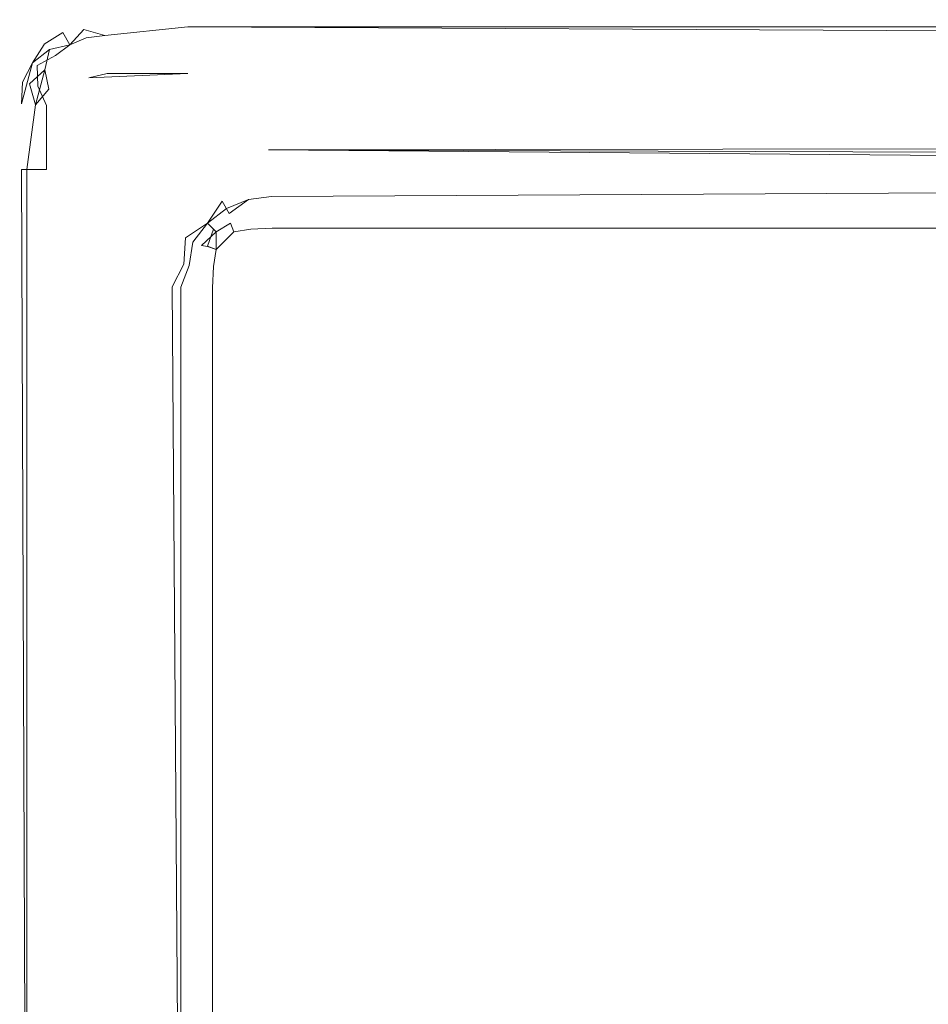
# Model space of a CAD drawing. Extents: x -700 to 700, y -62 to 38.
# Drawn here: x 1 to 6, y 2 to 8 of the extents above; entities that cross this region are included whole.
import ezdxf

# ---------------------------------------------------------------- set-up
doc = ezdxf.new("R2010")
doc.units = 0
doc.header["$LTSCALE"] = 500
doc.header["$MEASUREMENT"] = 0
doc.layers.add('NOVOTERM_SZKLO_GRAFIT', color=7, linetype='Continuous')
doc.layers.add('NOVOTERM_USZCZELKA', color=7, linetype='Continuous')

msp = doc.modelspace()

# ---------------------------------------------------------------- linework, layer by layer
at = {"layer": 'NOVOTERM_SZKLO_GRAFIT', "lineweight": 0}
for points, invisible_edges in [([(2.2299, 6.598, 15.1233), (2.2255, 6.5802, 14.9895), (2.1073, 6.5334, 14.9894), (2.1093, 6.548, 15.1233)], 15), ([(2.2299, 6.5977, 1884.88), (2.1093, 6.5477, 1884.88), (2.1073, 6.5331, 1885.01), (2.2255, 6.5799, 1885.01)], 15), ([(2.2255, 6.5802, 14.9895), (2.2254, 6.5334, 14.8713), (2.1129, 6.4979, 14.8768), (2.1073, 6.5334, 14.9894)], 15), ([(2.2255, 6.5799, 1885.01), (2.1073, 6.5331, 1885.01), (2.1129, 6.4976, 1885.12), (2.2254, 6.5331, 1885.13)], 15), ([(2.2299, 6.5977, 1884.88), (2.2299, 6.598, 15.1233), (2.1093, 6.548, 15.1233), (2.1093, 6.5477, 1884.88)], 15), ([(2.3593, 6.598, 14.9939), (2.3593, 6.548, 14.8733), (2.2254, 6.5334, 14.8713), (2.2255, 6.5802, 14.9895)], 15), ([(2.3593, 6.5977, 1885.01), (2.2255, 6.5799, 1885.01), (2.2254, 6.5331, 1885.13), (2.3593, 6.5477, 1885.13)], 15), ([(2.3593, 6.615, 15.1233), (2.3593, 6.598, 14.9939), (2.2255, 6.5802, 14.9895), (2.2299, 6.598, 15.1233)], 15), ([(2.3593, 6.6147, 1884.88), (2.2299, 6.5977, 1884.88), (2.2255, 6.5799, 1885.01), (2.3593, 6.5977, 1885.01)], 15), ([(2.3593, 6.6147, 1884.88), (2.3593, 6.615, 15.1233), (2.2299, 6.598, 15.1233), (2.2299, 6.5977, 1884.88)], 15), ([(634.527, 6.6147, 1884.88), (634.527, 6.615, 15.1233), (2.3593, 6.615, 15.1233), (2.3593, 6.6147, 1884.88)], 15), ([(634.527, 6.598, 14.9939), (2.3593, 6.598, 14.9939), (2.3593, 6.615, 15.1233), (634.527, 6.615, 15.1233)], 15), ([(634.527, 6.6147, 1884.88), (2.3593, 6.6147, 1884.88), (2.3593, 6.5977, 1885.01), (634.527, 6.5977, 1885.01)], 15), ([(634.527, 6.548, 14.8733), (2.3593, 6.548, 14.8733), (2.3593, 6.598, 14.9939), (634.527, 6.598, 14.9939)], 15), ([(634.527, 6.5977, 1885.01), (2.3593, 6.5977, 1885.01), (2.3593, 6.5477, 1885.13), (634.527, 6.5477, 1885.13)], 15), ([(2.1093, 6.548, 15.1233), (2.1073, 6.5334, 14.9894), (2.0112, 6.4631, 14.9974), (2.0058, 6.4685, 15.1233)], 15), ([(2.1093, 6.5477, 1884.88), (2.1093, 6.548, 15.1233), (2.0058, 6.4685, 15.1233), (2.0058, 6.4682, 1884.88)], 15), ([(2.1093, 6.5477, 1884.88), (2.0058, 6.4682, 1884.88), (2.0112, 6.4628, 1885), (2.1073, 6.5331, 1885.01)], 15), ([(2.1073, 6.5334, 14.9894), (2.1129, 6.4979, 14.8768), (2.0275, 6.4469, 14.8958), (2.0112, 6.4631, 14.9974)], 9), ([(2.1073, 6.5331, 1885.01), (2.0112, 6.4628, 1885), (2.0275, 6.4465, 1885.1), (2.1129, 6.4976, 1885.12)], 15), ([(2.2254, 6.5334, 14.8713), (2.2334, 6.4631, 14.7751), (2.1318, 6.4469, 14.7914), (2.1129, 6.4979, 14.8768)], 9), ([(2.2254, 6.5331, 1885.13), (2.1129, 6.4976, 1885.12), (2.1318, 6.4465, 1885.2101), (2.2334, 6.4628, 1885.2201)], 15), ([(2.3593, 6.548, 14.8733), (2.3593, 6.4685, 14.7697), (2.2334, 6.4631, 14.7751), (2.2254, 6.5334, 14.8713)], 13), ([(2.3593, 6.5477, 1885.13), (2.2254, 6.5331, 1885.13), (2.2334, 6.4628, 1885.2201), (2.3593, 6.4682, 1885.23)], 15), ([(634.527, 6.4685, 14.7697), (2.3593, 6.4685, 14.7697), (2.3593, 6.548, 14.8733), (634.527, 6.548, 14.8733)], 14), ([(634.527, 6.5477, 1885.13), (2.3593, 6.5477, 1885.13), (2.3593, 6.4682, 1885.23), (634.527, 6.4682, 1885.23)], 15), ([(1.9263, 6.365, 15.1233), (2.0058, 6.4685, 15.1233), (2.0112, 6.4631, 14.9974), (1.9409, 6.367, 14.9894)], 13), ([(2.0058, 6.4682, 1884.88), (2.0058, 6.4685, 15.1233), (1.9263, 6.365, 15.1233), (1.9263, 6.3647, 1884.88)], 14), ([(1.9263, 6.3647, 1884.88), (1.9409, 6.3667, 1885.01), (2.0112, 6.4628, 1885), (2.0058, 6.4682, 1884.88)], 11), ([(1.9764, 6.3614, 14.8768), (1.9409, 6.367, 14.9894), (2.0112, 6.4631, 14.9974), (1.9764, 6.3614, 14.8768)], 11), ([(2.0275, 6.4465, 1885.1), (2.0112, 6.4628, 1885), (1.9409, 6.3667, 1885.01), (2.0275, 6.4465, 1885.1)], 10), ([(2.1129, 6.4979, 14.8768), (2.1318, 6.4469, 14.7914), (2.0275, 6.3425, 14.7914), (2.0275, 6.4469, 14.8958)], 13), ([(2.1129, 6.4976, 1885.12), (2.0275, 6.4465, 1885.1), (2.0275, 6.3422, 1885.2101), (2.1318, 6.4465, 1885.2101)], 15), ([(2.0275, 6.3425, 14.7914), (2.0275, 6.3425, 14.7914), (2.0275, 6.4469, 14.8958)], 13), ([(2.1318, 6.4469, 14.7914), (2.1129, 6.3614, 14.7403), (2.0275, 6.3425, 14.7914), (2.1318, 6.4469, 14.7914)], 15), ([(2.0275, 6.3422, 1885.2101), (2.0275, 6.4465, 1885.1), (2.0275, 6.4465, 1885.1)], 14), ([(2.0275, 6.3422, 1885.2101), (2.1129, 6.3611, 1885.26), (2.1318, 6.4465, 1885.2101), (2.0275, 6.3422, 1885.2101)], 11), ([(2.2254, 6.367, 14.7048), (2.1129, 6.3614, 14.7403), (2.1318, 6.4469, 14.7914), (2.2334, 6.4631, 14.7751)], 15), ([(2.2254, 6.3666, 1885.3), (2.2334, 6.4628, 1885.2201), (2.1318, 6.4465, 1885.2101), (2.1129, 6.3611, 1885.26)], 13), ([(2.3593, 6.365, 14.6903), (2.2254, 6.367, 14.7048), (2.2334, 6.4631, 14.7751), (2.3593, 6.4685, 14.7697)], 15), ([(2.3593, 6.3647, 1885.3101), (2.3593, 6.4682, 1885.23), (2.2334, 6.4628, 1885.2201), (2.2254, 6.3666, 1885.3)], 13), ([(634.527, 6.365, 14.6903), (2.3593, 6.365, 14.6903), (2.3593, 6.4685, 14.7697), (634.527, 6.4685, 14.7697)], 15), ([(634.527, 6.4682, 1885.23), (2.3593, 6.4682, 1885.23), (2.3593, 6.3647, 1885.3101), (634.527, 6.3647, 1885.3101)], 14), ([(1.8763, 6.2444, 15.1233), (1.9263, 6.365, 15.1233), (1.9409, 6.367, 14.9894), (1.8941, 6.2488, 14.9895)], 15), ([(1.8763, 6.2441, 1884.88), (1.8941, 6.2485, 1885.01), (1.9409, 6.3667, 1885.01), (1.9263, 6.3647, 1884.88)], 15), ([(1.9263, 6.3647, 1884.88), (1.9263, 6.365, 15.1233), (1.8763, 6.2444, 15.1233), (1.8763, 6.2441, 1884.88)], 15), ([(1.8941, 6.2488, 14.9895), (1.9409, 6.367, 14.9894), (1.9764, 6.3614, 14.8768), (1.9409, 6.2489, 14.8713)], 15), ([(1.8941, 6.2485, 1885.01), (1.9409, 6.2486, 1885.13), (1.9764, 6.3611, 1885.12), (1.9409, 6.3667, 1885.01)], 11), ([(1.9409, 6.2489, 14.8713), (1.9764, 6.3614, 14.8768), (2.0275, 6.3425, 14.7914), (2.0112, 6.2409, 14.7751)], 9), ([(1.9409, 6.2486, 1885.13), (2.0112, 6.2406, 1885.2201), (2.0275, 6.3422, 1885.2101), (1.9764, 6.3611, 1885.12)], 9), ([(2.1073, 6.2489, 14.7048), (2.0112, 6.2409, 14.7751), (2.0275, 6.3425, 14.7914), (2.1129, 6.3614, 14.7403)], 15), ([(2.1074, 6.2486, 1885.3), (2.1129, 6.3611, 1885.26), (2.0275, 6.3422, 1885.2101), (2.0112, 6.2406, 1885.2201)], 15), ([(2.2255, 6.2488, 14.6581), (2.1073, 6.2489, 14.7048), (2.1129, 6.3614, 14.7403), (2.2254, 6.367, 14.7048)], 15), ([(2.2255, 6.2485, 1885.34), (2.2254, 6.3666, 1885.3), (2.1129, 6.3611, 1885.26), (2.1074, 6.2486, 1885.3)], 15), ([(2.3593, 6.2444, 14.6403), (2.2255, 6.2488, 14.6581), (2.2254, 6.367, 14.7048), (2.3593, 6.365, 14.6903)], 15), ([(2.3593, 6.2441, 1885.36), (2.3593, 6.3647, 1885.3101), (2.2254, 6.3666, 1885.3), (2.2255, 6.2485, 1885.34)], 15), ([(634.527, 6.2444, 14.6403), (2.3593, 6.2444, 14.6403), (2.3593, 6.365, 14.6903), (634.527, 6.365, 14.6903)], 15), ([(634.527, 6.3647, 1885.3101), (2.3593, 6.3647, 1885.3101), (2.3593, 6.2441, 1885.36), (634.527, 6.2441, 1885.36)], 15), ([(1.8593, 6.115, 15.1233), (1.8763, 6.2444, 15.1233), (1.8941, 6.2488, 14.9895), (1.8763, 6.115, 14.9939)], 15), ([(1.8593, 6.1147, 1884.88), (1.8763, 6.1147, 1885.01), (1.8941, 6.2485, 1885.01), (1.8763, 6.2441, 1884.88)], 15), ([(1.8763, 6.2441, 1884.88), (1.8763, 6.2444, 15.1233), (1.8593, 6.115, 15.1233), (1.8593, 6.1147, 1884.88)], 15), ([(1.8763, 6.115, 14.9939), (1.8941, 6.2488, 14.9895), (1.9409, 6.2489, 14.8713), (1.9263, 6.115, 14.8733)], 15), ([(1.8763, 6.1147, 1885.01), (1.9263, 6.1147, 1885.13), (1.9409, 6.2486, 1885.13), (1.8941, 6.2485, 1885.01)], 15), ([(1.9263, 6.115, 14.8733), (1.9409, 6.2489, 14.8713), (2.0112, 6.2409, 14.7751), (2.0058, 6.115, 14.7697)], 11), ([(1.9263, 6.1147, 1885.13), (2.0058, 6.1147, 1885.23), (2.0112, 6.2406, 1885.2201), (1.9409, 6.2486, 1885.13)], 13), ([(2.1093, 6.115, 14.6903), (2.0058, 6.115, 14.7697), (2.0112, 6.2409, 14.7751), (2.1073, 6.2489, 14.7048)], 15), ([(2.1093, 6.1147, 1885.3101), (2.1074, 6.2486, 1885.3), (2.0112, 6.2406, 1885.2201), (2.0058, 6.1147, 1885.23)], 15), ([(2.2299, 6.115, 14.6403), (2.1093, 6.115, 14.6903), (2.1073, 6.2489, 14.7048), (2.2255, 6.2488, 14.6581)], 15), ([(2.2299, 6.1147, 1885.36), (2.2255, 6.2485, 1885.34), (2.1074, 6.2486, 1885.3), (2.1093, 6.1147, 1885.3101)], 15), ([(2.3593, 6.115, 14.6233), (2.2299, 6.115, 14.6403), (2.2255, 6.2488, 14.6581), (2.3593, 6.2444, 14.6403)], 15), ([(2.3593, 6.1147, 1885.38), (2.3593, 6.2441, 1885.36), (2.2255, 6.2485, 1885.34), (2.2299, 6.1147, 1885.36)], 15), ([(634.527, 6.115, 14.6233), (2.3593, 6.115, 14.6233), (2.3593, 6.2444, 14.6403), (634.527, 6.2444, 14.6403)], 15), ([(634.527, 6.2441, 1885.36), (2.3593, 6.2441, 1885.36), (2.3593, 6.1147, 1885.38), (634.527, 6.1147, 1885.38)], 15), ([(1.8593, 6.115, 15.1233), (1.8593, -0.885, 15.1233), (1.8593, -0.8853, 1884.88), (1.8593, 6.1147, 1884.88)], 15), ([(1.8763, 6.115, 14.9939), (1.8763, -0.885, 14.9939), (1.8593, -0.885, 15.1233), (1.8593, 6.115, 15.1233)], 15), ([(1.8593, 6.1147, 1884.88), (1.8593, -0.8853, 1884.88), (1.8763, -0.8853, 1885.01), (1.8763, 6.1147, 1885.01)], 15), ([(1.9263, 6.115, 14.8733), (1.9263, -0.885, 14.8733), (1.8763, -0.885, 14.9939), (1.8763, 6.115, 14.9939)], 15), ([(1.8763, 6.1147, 1885.01), (1.8763, -0.8853, 1885.01), (1.9263, -0.8853, 1885.13), (1.9263, 6.1147, 1885.13)], 15), ([(2.0058, 6.115, 14.7697), (2.0058, -0.885, 14.7697), (1.9263, -0.885, 14.8733), (1.9263, 6.115, 14.8733)], 15), ([(1.9263, 6.1147, 1885.13), (1.9263, -0.8853, 1885.13), (2.0058, -0.8853, 1885.23), (2.0058, 6.1147, 1885.23)], 15), ([(2.1093, 6.115, 14.6903), (2.1093, -0.885, 14.6903), (2.0058, -0.885, 14.7697), (2.0058, 6.115, 14.7697)], 11), ([(2.0058, 6.1147, 1885.23), (2.0058, -0.8853, 1885.23), (2.1093, -0.8853, 1885.3101), (2.1093, 6.1147, 1885.3101)], 14), ([(2.2299, 6.115, 14.6403), (2.2299, -0.885, 14.6403), (2.1093, -0.885, 14.6903), (2.1093, 6.115, 14.6903)], 15), ([(2.1093, 6.1147, 1885.3101), (2.1093, -0.8853, 1885.3101), (2.2299, -0.8853, 1885.36), (2.2299, 6.1147, 1885.36)], 15), ([(2.3593, 6.115, 14.6233), (2.3593, -0.885, 14.6233), (2.2299, -0.885, 14.6403), (2.2299, 6.115, 14.6403)], 15), ([(2.2299, 6.1147, 1885.36), (2.2299, -0.8853, 1885.36), (2.3593, -0.8853, 1885.38), (2.3593, 6.1147, 1885.38)], 15), ([(634.527, 6.115, 14.6233), (634.527, -0.885, 14.6233), (2.3593, -0.885, 14.6233), (2.3593, 6.115, 14.6233)], 15), ([(2.3593, 6.1147, 1885.38), (2.3593, -0.8853, 1885.38), (634.527, -0.8853, 1885.38), (634.527, 6.1147, 1885.38)], 15)]:
    msp.add_3dface(points, dxfattribs=dict(at, invisible_edges=invisible_edges))
at = {"layer": 'NOVOTERM_USZCZELKA', "lineweight": 0}
for points, invisible_edges in [([(1.2299, 7.6917, 14.9433), (1.1148, 7.6322, 14.8605), (1.1148, 7.6319, 1885.1399), (1.2327, 7.6807, 1885.1399)], 15), ([(1.1148, 7.6322, 14.8605), (1.2299, 7.6917, 14.9433), (1.2411, 7.6499, 14.7833), (1.1565, 7.5598, 14.7171)], 15), ([(1.1565, 7.5595, 1885.28), (1.2543, 7.6001, 1885.28), (1.2327, 7.6807, 1885.1399), (1.1148, 7.6319, 1885.1399)], 14), ([(1.3593, 7.7087, 14.9433), (1.2299, 7.6917, 14.9433), (1.2327, 7.6807, 1885.1399), (1.3593, 7.7084, 1885.0599)], 15), ([(1.2411, 7.6499, 14.7833), (1.2299, 7.6917, 14.9433), (1.3593, 7.7087, 14.9433), (1.3654, 7.615, 14.7171)], 15), ([(1.3654, 7.6147, 1885.28), (1.3593, 7.7084, 1885.0599), (1.2327, 7.6807, 1885.1399), (1.2543, 7.6001, 1885.28)], 15), ([(1.8593, 7.7087, 14.9433), (1.3593, 7.7087, 14.9433), (1.3593, 7.7084, 1885.0599), (1.8593, 7.7084, 1885.0599)], 15), ([(1.3593, 7.7087, 14.9433), (1.8593, 7.7087, 14.9433), (1.8593, 7.6658, 14.7833), (1.3654, 7.615, 14.7171)], 15), ([(1.8593, 7.6655, 1885.2201), (1.8593, 7.7084, 1885.0599), (1.3593, 7.7084, 1885.0599), (1.3654, 7.6147, 1885.28)], 7), ([(12.1086, 7.6978, 14.8605), (12.1032, 7.615, 14.7171), (1.8593, 7.6658, 14.7833), (1.8593, 7.7087, 14.9433)], 13), ([(1.8593, 7.7084, 1885.0599), (12.1093, 7.7084, 1885.0599), (12.1086, 7.6978, 14.8605), (1.8593, 7.7087, 14.9433)], 15), ([(12.1093, 7.7084, 1885.0599), (1.8593, 7.7084, 1885.0599), (1.8593, 7.6655, 1885.2201), (12.1065, 7.6655, 1885.2201)], 11), ([(0.9358, 7.4529, 1885.1399), (1.0363, 7.5314, 1885.2201), (1.1148, 7.6319, 1885.1399), (1.0057, 7.562, 1885.0599)], 14), ([(1.1148, 7.6322, 14.8605), (1.0057, 7.5623, 14.9433), (1.0057, 7.562, 1885.0599), (1.1148, 7.6319, 1885.1399)], 14), ([(1.0726, 7.4954, 14.7171), (1.0057, 7.5623, 14.9433), (1.1148, 7.6322, 14.8605), (1.1565, 7.5598, 14.7171)], 11), ([(1.1148, 7.6319, 1885.1399), (1.0363, 7.5314, 1885.2201), (1.1565, 7.5595, 1885.28), (1.1148, 7.6319, 1885.1399)], 13), ([(1.1565, 7.5598, 14.7171), (1.2411, 7.6499, 14.7833), (1.3654, 7.615, 14.7171), (1.2716, 7.5358, 14.6662)], 12), ([(1.2289, 7.4342, 1885.37), (1.3748, 7.4712, 1885.37), (1.3654, 7.6147, 1885.28), (1.2543, 7.6001, 1885.28)], 11), ([(1.8593, 7.5487, 14.6662), (1.2716, 7.5358, 14.6662), (1.3654, 7.615, 14.7171), (1.8593, 7.5487, 14.6662)], 15), ([(1.8593, 7.5487, 14.6662), (1.3654, 7.615, 14.7171), (1.8593, 7.6658, 14.7833), (1.8593, 7.5487, 14.6662)], 13), ([(1.8593, 7.5484, 1885.33), (1.8593, 7.6655, 1885.2201), (1.3654, 7.6147, 1885.28), (1.3748, 7.4712, 1885.37)], 15), ([(12.1032, 7.615, 14.7171), (12.0938, 7.4715, 14.6341), (1.8593, 7.5487, 14.6662), (1.8593, 7.6658, 14.7833)], 15), ([(12.1884, 7.6035, 1885.28), (12.1065, 7.6655, 1885.2201), (1.8593, 7.6655, 1885.2201), (12.1884, 7.6035, 1885.28)], 14), ([(12.1884, 7.6035, 1885.28), (1.8593, 7.6655, 1885.2201), (1.8593, 7.5484, 1885.33), (12.0988, 7.5484, 1885.33)], 15), ([(1.0057, 7.5623, 14.9433), (0.9263, 7.4587, 14.9433), (0.9358, 7.4529, 1885.1399), (1.0057, 7.562, 1885.0599)], 3), ([(0.9637, 7.4371, 14.7833), (0.9263, 7.4587, 14.9433), (1.0057, 7.5623, 14.9433), (1.0726, 7.4954, 14.7171)], 15), ([(1.0081, 7.4111, 1885.28), (1.1198, 7.4478, 1885.33), (1.1565, 7.5595, 1885.28), (1.0363, 7.5314, 1885.2201)], 7), ([(1.1749, 7.3931, 14.6341), (1.066, 7.378, 14.6662), (1.1565, 7.5598, 14.7171), (1.2707, 7.3622, 14.6233)], 15), ([(1.1565, 7.5598, 14.7171), (1.066, 7.378, 14.6662), (1.0726, 7.4954, 14.7171), (1.1565, 7.5598, 14.7171)], 11), ([(1.1198, 7.4478, 1885.33), (1.2289, 7.4342, 1885.37), (1.2543, 7.6001, 1885.28), (1.1565, 7.5595, 1885.28)], 15), ([(1.2716, 7.5358, 14.6662), (1.2707, 7.3622, 14.6233), (1.1565, 7.5598, 14.7171), (1.2716, 7.5358, 14.6662)], 15), ([(0.9181, 7.3266, 1885.2201), (1.0081, 7.4111, 1885.28), (1.0363, 7.5314, 1885.2201), (0.9358, 7.4529, 1885.1399)], 15), ([(0.9676, 7.3136, 14.7171), (0.9637, 7.4371, 14.7833), (1.0726, 7.4954, 14.7171), (1.066, 7.378, 14.6662)], 13), ([(1.3802, 7.3887, 14.6233), (1.2707, 7.3622, 14.6233), (1.2716, 7.5358, 14.6662), (1.3802, 7.3887, 14.6233)], 14), ([(1.3802, 7.3887, 14.6233), (1.2716, 7.5358, 14.6662), (1.8593, 7.5487, 14.6662), (1.8593, 7.3887, 14.6233)], 7), ([(1.3134, 7.3796, 1885.38), (1.8593, 7.3884, 1885.38), (1.8593, 7.5484, 1885.33), (1.3748, 7.4712, 1885.37)], 15), ([(12.0938, 7.4715, 14.6341), (12.1639, 7.3633, 14.6233), (1.8593, 7.3887, 14.6233), (1.8593, 7.5487, 14.6662)], 15), ([(1.8593, 7.5484, 1885.33), (1.8593, 7.3884, 1885.38), (12.1509, 7.4637, 1885.37), (12.0988, 7.5484, 1885.33)], 15), ([(0.8702, 7.2077, 1885.1399), (0.9181, 7.3266, 1885.2201), (0.9358, 7.4529, 1885.1399), (0.8702, 7.2077, 1885.1399)], 11), ([(0.9263, 7.4587, 14.9433), (0.8869, 7.3353, 14.8605), (0.8763, 7.3378, 1885.0599), (0.9358, 7.4529, 1885.1399)], 11), ([(0.8869, 7.3353, 14.8605), (0.9263, 7.4587, 14.9433), (0.9637, 7.4371, 14.7833), (0.9676, 7.3136, 14.7171)], 11), ([(1.0322, 7.296, 1885.33), (1.1334, 7.3388, 1885.37), (1.1198, 7.4478, 1885.33), (1.0081, 7.4111, 1885.28)], 7), ([(1.1198, 7.4478, 1885.33), (1.1334, 7.3388, 1885.37), (1.1881, 7.2543, 1885.38), (1.1198, 7.4478, 1885.33)], 15), ([(1.2289, 7.4342, 1885.37), (1.1198, 7.4478, 1885.33), (1.1881, 7.2543, 1885.38), (1.2289, 7.4342, 1885.37)], 15), ([(1.2289, 7.4342, 1885.37), (1.3134, 7.3796, 1885.38), (1.3748, 7.4712, 1885.37), (1.2289, 7.4342, 1885.37)], 15), ([(2.3383, 6.9347, 1885.38), (12.1509, 7.4637, 1885.37), (1.8593, 7.3884, 1885.38), (2.3383, 6.9347, 1885.38)], 15), ([(2.3383, 6.9347, 1885.38), (12.1639, 7.363, 1885.38), (12.1509, 7.4637, 1885.37), (2.3383, 6.9347, 1885.38)], 15), ([(0.953, 7.2023, 1885.28), (1.0081, 7.4111, 1885.28), (0.9181, 7.3266, 1885.2201), (0.953, 7.2023, 1885.28)], 8), ([(1.0193, 7.1982, 14.6662), (0.9676, 7.3136, 14.7171), (1.066, 7.378, 14.6662), (1.1074, 7.2762, 14.6341)], 14), ([(1.1749, 7.3931, 14.6341), (1.1074, 7.2762, 14.6341), (1.066, 7.378, 14.6662), (1.1749, 7.3931, 14.6341)], 15), ([(1.1793, 7.1877, 14.6233), (1.1074, 7.2762, 14.6341), (1.1749, 7.3931, 14.6341), (1.2707, 7.3622, 14.6233)], 15), ([(1.1881, 7.2543, 1885.38), (1.3134, 7.3796, 1885.38), (1.2289, 7.4342, 1885.37), (1.1881, 7.2543, 1885.38)], 15), ([(1.1881, 7.2543, 1885.38), (2.1464, 6.9094, 1885.38), (1.3134, 7.3796, 1885.38), (1.1881, 7.2543, 1885.38)], 15), ([(2.1464, 6.9097, 14.6233), (1.2707, 7.3622, 14.6233), (1.8593, 7.3887, 14.6233), (2.1464, 6.9097, 14.6233)], 13), ([(1.3134, 7.3796, 1885.38), (2.1464, 6.9094, 1885.38), (1.8593, 7.3884, 1885.38), (1.3134, 7.3796, 1885.38)], 15), ([(1.8593, 7.3887, 14.6233), (1.8593, 7.3887, 14.6233), (1.3802, 7.3887, 14.6233)], 15), ([(2.1464, 6.9097, 14.6233), (1.8593, 7.3887, 14.6233), (2.3383, 6.935, 14.6233), (2.1464, 6.9097, 14.6233)], 15), ([(1.8593, 7.3887, 14.6233), (12.1639, 7.3633, 14.6233), (12.1479, 6.9481, 14.6233), (2.3383, 6.935, 14.6233)], 11), ([(1.8593, 7.3884, 1885.38), (2.1464, 6.9094, 1885.38), (2.3383, 6.9347, 1885.38), (1.8593, 7.3884, 1885.38)], 15), ([(0.8869, 7.3353, 14.8605), (0.8702, 7.208, 14.8605), (0.8702, 7.2077, 1885.1399), (0.8763, 7.3378, 1885.0599)], 11), ([(0.8702, 7.208, 14.8605), (0.8869, 7.3353, 14.8605), (0.9676, 7.3136, 14.7171), (1.0193, 7.1982, 14.6662)], 15), ([(0.8702, 7.2077, 1885.1399), (0.953, 7.2023, 1885.28), (0.9181, 7.3266, 1885.2201), (0.8702, 7.2077, 1885.1399)], 15), ([(1.0965, 7.1929, 1885.37), (1.1881, 7.2543, 1885.38), (1.1334, 7.3388, 1885.37), (1.0322, 7.296, 1885.33)], 15), ([(1.6468, 6.5264, 14.6233), (1.1793, 7.1877, 14.6233), (1.2707, 7.3622, 14.6233), (1.6468, 6.5264, 14.6233)], 15), ([(1.6468, 6.5264, 14.6233), (1.2707, 7.3622, 14.6233), (1.8366, 6.6377, 14.6341), (1.6468, 6.5264, 14.6233)], 15), ([(1.2707, 7.3622, 14.6233), (1.9479, 6.8275, 14.6233), (1.8366, 6.6377, 14.6341), (1.2707, 7.3622, 14.6233)], 15), ([(1.2707, 7.3622, 14.6233), (2.1464, 6.9097, 14.6233), (1.9479, 6.8275, 14.6233), (1.2707, 7.3622, 14.6233)], 15), ([(12.1639, 7.363, 1885.38), (2.3383, 6.9347, 1885.38), (12.1839, 6.9947, 1885.38), (12.1639, 7.363, 1885.38)], 15), ([(0.953, 7.2023, 1885.28), (1.0965, 7.1929, 1885.37), (1.0322, 7.296, 1885.33), (0.953, 7.2023, 1885.28)], 11), ([(1.1074, 7.2762, 14.6341), (1.1793, 7.1877, 14.6233), (1.0193, 7.1982, 14.6662), (1.1074, 7.2762, 14.6341)], 15), ([(0.8702, 7.208, 14.8605), (0.8702, 6.8177, 14.8605), (0.8593, 6.8174, 1885.0599), (0.8702, 7.2077, 1885.1399)], 15), ([(0.8702, 7.2077, 1885.1399), (0.8593, 6.8174, 1885.0599), (0.9021, 6.8174, 1885.2201), (0.953, 7.2023, 1885.28)], 11), ([(1.0193, 6.8177, 14.6662), (0.8702, 6.8177, 14.8605), (0.8702, 7.208, 14.8605), (1.0193, 7.1982, 14.6662)], 14), ([(0.953, 7.2023, 1885.28), (0.9021, 6.8174, 1885.2201), (1.0193, 6.8174, 1885.33), (1.0965, 7.1929, 1885.37)], 15), ([(1.1793, 6.8174, 1885.38), (1.1881, 7.2543, 1885.38), (1.0965, 7.1929, 1885.37), (1.1793, 6.8174, 1885.38)], 15), ([(1.6453, 6.306, 1885.37), (1.1881, 7.2543, 1885.38), (1.1793, 6.8174, 1885.38), (1.6453, 6.306, 1885.37)], 15), ([(1.9897, 6.7549, 1885.37), (1.1881, 7.2543, 1885.38), (1.8366, 6.6374, 1885.37), (1.9897, 6.7549, 1885.37)], 15), ([(2.1464, 6.9094, 1885.38), (1.1881, 7.2543, 1885.38), (1.9897, 6.7549, 1885.37), (2.1464, 6.9094, 1885.38)], 15), ([(1.1881, 7.2543, 1885.38), (1.7191, 6.4843, 1885.37), (1.8366, 6.6374, 1885.37), (1.1881, 7.2543, 1885.38)], 15), ([(1.1881, 7.2543, 1885.38), (1.6453, 6.306, 1885.37), (1.7191, 6.4843, 1885.37), (1.1881, 7.2543, 1885.38)], 15), ([(1.1793, 6.8177, 14.6233), (1.0193, 6.8177, 14.6662), (1.0193, 7.1982, 14.6662), (1.1793, 7.1877, 14.6233)], 13), ([(1.0193, 6.8174, 1885.33), (1.1793, 6.8174, 1885.38), (1.0965, 7.1929, 1885.37), (1.0193, 6.8174, 1885.33)], 15), ([(1.1793, 7.1877, 14.6233), (1.5393, 6.136, 14.6233), (1.1793, 6.8177, 14.6233), (1.1793, 7.1877, 14.6233)], 15), ([(1.1793, 7.1877, 14.6233), (1.6468, 6.5264, 14.6233), (1.5393, 6.136, 14.6233), (1.1793, 7.1877, 14.6233)], 15), ([(12.1839, 6.9947, 1885.38), (2.3383, 6.9347, 1885.38), (12.223, 6.901, 1885.37), (12.1839, 6.9947, 1885.38)], 13), ([(2.0286, 6.6878, 14.6662), (1.9479, 6.8275, 14.6233), (2.1464, 6.9097, 14.6233), (2.1881, 6.7538, 14.6662)], 15), ([(2.1881, 6.7535, 1885.33), (2.1464, 6.9094, 1885.38), (1.9897, 6.7549, 1885.37), (2.062, 6.6296, 1885.28)], 15), ([(2.1881, 6.7538, 14.6662), (2.1464, 6.9097, 14.6233), (2.3383, 6.935, 14.6233), (2.3488, 6.775, 14.6662)], 15), ([(2.1881, 6.7535, 1885.33), (2.3488, 6.7747, 1885.33), (2.3383, 6.9347, 1885.38), (2.1464, 6.9094, 1885.38)], 15), ([(12.0938, 6.8522, 14.6341), (2.3488, 6.775, 14.6662), (2.3383, 6.935, 14.6233), (12.0938, 6.8522, 14.6341)], 11), ([(2.3488, 6.7747, 1885.33), (12.0938, 6.8519, 1885.37), (2.3383, 6.9347, 1885.38), (2.3488, 6.7747, 1885.33)], 13), ([(12.0938, 6.8522, 14.6341), (12.1032, 6.7087, 14.7171), (2.3565, 6.6579, 14.7833), (2.3488, 6.775, 14.6662)], 15), ([(2.3488, 6.7747, 1885.33), (2.3565, 6.6576, 1885.2201), (12.1032, 6.7084, 1885.28), (12.0938, 6.8519, 1885.37)], 13), ([(0.8702, 6.8177, 14.8605), (0.8593, -1.385, 14.9433), (0.8593, -1.3853, 1885.0599), (0.8593, 6.8174, 1885.0599)], 15), ([(0.8702, 6.8177, 14.8605), (0.9021, -1.385, 14.7833), (0.8593, -1.385, 14.9433), (0.8702, 6.8177, 14.8605)], 15), ([(0.9021, -1.3853, 1885.2201), (0.9021, 6.8174, 1885.2201), (0.8593, 6.8174, 1885.0599), (0.8593, -1.3853, 1885.0599)], 15), ([(1.0193, -1.385, 14.6662), (0.9021, -1.385, 14.7833), (0.8702, 6.8177, 14.8605), (1.0193, 6.8177, 14.6662)], 13), ([(1.0193, -1.3853, 1885.33), (1.0193, 6.8174, 1885.33), (0.9021, 6.8174, 1885.2201), (0.9021, -1.3853, 1885.2201)], 11), ([(1.1793, -1.385, 14.6233), (1.0193, -1.385, 14.6662), (1.0193, 6.8177, 14.6662), (1.1793, 6.8177, 14.6233)], 15), ([(1.0193, -1.3853, 1885.33), (1.1793, -1.3853, 1885.38), (1.1793, 6.8174, 1885.38), (1.0193, 6.8174, 1885.33)], 15), ([(1.1793, 6.8177, 14.6233), (1.5393, 6.136, 14.6233), (1.5393, -0.906, 14.6233), (1.1793, -1.385, 14.6233)], 15), ([(1.1793, 6.8174, 1885.38), (1.1793, -1.3853, 1885.38), (1.5393, -0.9063, 1885.38), (1.6221, 6.1302, 1885.37)], 15), ([(1.6453, 6.306, 1885.37), (1.1793, 6.8174, 1885.38), (1.6221, 6.1302, 1885.37), (1.6453, 6.306, 1885.37)], 15), ([(2.0286, 6.6878, 14.6662), (1.8366, 6.6377, 14.6341), (1.9479, 6.8275, 14.6233), (2.0286, 6.6878, 14.6662)], 15), ([(2.062, 6.6296, 1885.28), (1.9897, 6.7549, 1885.37), (1.8366, 6.6374, 1885.37), (1.9752, 6.4988, 1885.2201)], 7), ([(2.0286, 6.6878, 14.6662), (2.1881, 6.7538, 14.6662), (2.2187, 6.6397, 14.7833), (2.0877, 6.5855, 14.7833)], 15), ([(2.2187, 6.6394, 1885.2201), (2.1881, 6.7535, 1885.33), (2.062, 6.6296, 1885.28), (2.1038, 6.5572, 1885.1399)], 3), ([(2.2187, 6.6397, 14.7833), (2.1881, 6.7538, 14.6662), (2.3488, 6.775, 14.6662), (2.3565, 6.6579, 14.7833)], 15), ([(2.2187, 6.6394, 1885.2201), (2.3565, 6.6576, 1885.2201), (2.3488, 6.7747, 1885.33), (2.1881, 6.7535, 1885.33)], 15), ([(1.9752, 6.4991, 14.7833), (1.8366, 6.6377, 14.6341), (2.0286, 6.6878, 14.6662), (2.0877, 6.5855, 14.7833)], 7), ([(12.1086, 6.6259, 14.8605), (2.3593, 6.615, 14.9433), (2.3565, 6.6579, 14.7833), (12.1032, 6.7087, 14.7171)], 11), ([(2.3565, 6.6576, 1885.2201), (2.3593, 6.6147, 1885.0599), (12.1086, 6.6256, 1885.1399), (12.1032, 6.7084, 1885.28)], 15), ([(1.8366, 6.6377, 14.6341), (1.7865, 6.4457, 14.6662), (1.6468, 6.5264, 14.6233), (1.8366, 6.6377, 14.6341)], 15), ([(1.8366, 6.6374, 1885.37), (1.7191, 6.4843, 1885.37), (1.8444, 6.412, 1885.28), (1.9752, 6.4988, 1885.2201)], 11), ([(1.7865, 6.4457, 14.6662), (1.8366, 6.6377, 14.6341), (1.9752, 6.4991, 14.7833), (1.8888, 6.3866, 14.7833)], 15), ([(2.1038, 6.5572, 1885.1399), (2.062, 6.6296, 1885.28), (1.9752, 6.4988, 1885.2201), (2.0058, 6.4682, 1885.0599)], 15), ([(2.1093, 6.548, 14.9433), (2.0877, 6.5855, 14.7833), (2.2187, 6.6397, 14.7833), (2.2299, 6.598, 14.9433)], 13), ([(2.2187, 6.6394, 1885.2201), (2.1038, 6.5572, 1885.1399), (2.2299, 6.5977, 1885.0599), (2.2187, 6.6394, 1885.2201)], 15), ([(2.2299, 6.598, 14.9433), (2.2187, 6.6397, 14.7833), (2.3565, 6.6579, 14.7833), (2.3593, 6.615, 14.9433)], 13), ([(2.3565, 6.6576, 1885.2201), (2.2187, 6.6394, 1885.2201), (2.2299, 6.5977, 1885.0599), (2.3593, 6.6147, 1885.0599)], 14), ([(2.3593, 6.615, 14.9433), (12.1086, 6.6259, 14.8605), (12.1086, 6.6256, 1885.1399), (2.3593, 6.6147, 1885.0599)], 15), ([(2.0058, 6.4685, 14.9433), (1.9752, 6.4991, 14.7833), (2.0877, 6.5855, 14.7833), (2.1093, 6.548, 14.9433)], 15), ([(2.0058, 6.4685, 14.9433), (2.1093, 6.548, 14.9433), (2.1038, 6.5572, 1885.1399), (2.0058, 6.4682, 1885.0599)], 15), ([(2.1093, 6.548, 14.9433), (2.2299, 6.598, 14.9433), (2.2299, 6.5977, 1885.0599), (2.1038, 6.5572, 1885.1399)], 15), ([(2.2299, 6.598, 14.9433), (2.3593, 6.615, 14.9433), (2.3593, 6.6147, 1885.0599), (2.2299, 6.5977, 1885.0599)], 15), ([(1.5393, 6.136, 14.6233), (1.6468, 6.5264, 14.6233), (1.6453, 6.3063, 14.6341), (1.5393, 6.136, 14.6233)], 15), ([(1.6453, 6.3063, 14.6341), (1.6468, 6.5264, 14.6233), (1.7865, 6.4457, 14.6662), (1.785, 6.2689, 14.7171)], 15), ([(1.9263, 6.3647, 1885.0599), (2.0058, 6.4682, 1885.0599), (1.9752, 6.4988, 1885.2201), (1.8444, 6.412, 1885.28)], 13), ([(1.9263, 6.365, 14.9433), (1.8888, 6.3866, 14.7833), (1.9752, 6.4991, 14.7833), (2.0058, 6.4685, 14.9433)], 9), ([(1.8444, 6.412, 1885.28), (1.7191, 6.4843, 1885.37), (1.6453, 6.306, 1885.37), (1.8346, 6.2553, 1885.2201)], 15), ([(1.785, 6.2689, 14.7171), (1.7865, 6.4457, 14.6662), (1.8888, 6.3866, 14.7833), (1.8657, 6.2473, 14.8605)], 11), ([(1.9263, 6.365, 14.9433), (2.0058, 6.4685, 14.9433), (2.0058, 6.4682, 1885.0599), (1.9263, 6.3647, 1885.0599)], 13), ([(1.9263, 6.3647, 1885.0599), (1.8444, 6.412, 1885.28), (1.8346, 6.2553, 1885.2201), (1.8763, 6.2441, 1885.0599)], 13), ([(1.9263, 6.365, 14.9433), (1.8657, 6.2473, 14.8605), (1.8888, 6.3866, 14.7833), (1.9263, 6.365, 14.9433)], 15), ([(1.8657, 6.2473, 14.8605), (1.9263, 6.365, 14.9433), (1.9263, 6.3647, 1885.0599), (1.8763, 6.2441, 1885.0599)], 15), ([(1.6993, 6.1255, 14.6662), (1.5393, 6.136, 14.6233), (1.6453, 6.3063, 14.6341), (1.785, 6.2689, 14.7171)], 15), ([(1.6453, 6.306, 1885.37), (1.6221, 6.1302, 1885.37), (1.7656, 6.1208, 1885.28), (1.8346, 6.2553, 1885.2201)], 11), ([(1.8164, 6.1178, 14.7833), (1.6993, 6.1255, 14.6662), (1.785, 6.2689, 14.7171), (1.8657, 6.2473, 14.8605)], 15), ([(1.8346, 6.2553, 1885.2201), (1.7656, 6.1208, 1885.28), (1.8484, 6.1154, 1885.1399), (1.8763, 6.2441, 1885.0599)], 15), ([(1.8657, 6.2473, 14.8605), (1.8593, 6.115, 14.9433), (1.8164, 6.1178, 14.7833), (1.8657, 6.2473, 14.8605)], 11), ([(1.8593, 6.115, 14.9433), (1.8657, 6.2473, 14.8605), (1.8763, 6.2441, 1885.0599), (1.8484, 6.1154, 1885.1399)], 15), ([(1.6993, -0.8955, 14.6662), (1.5393, -0.906, 14.6233), (1.5393, 6.136, 14.6233), (1.6993, 6.1255, 14.6662)], 15), ([(1.6993, -0.8958, 1885.33), (1.6221, 6.1302, 1885.37), (1.5393, -0.9063, 1885.38), (1.6993, -0.8958, 1885.33)], 15), ([(1.7656, 6.1208, 1885.28), (1.6221, 6.1302, 1885.37), (1.6993, -0.8958, 1885.33), (1.8164, -0.8881, 1885.2201)], 7), ([(1.8164, -0.8878, 14.7833), (1.6993, -0.8955, 14.6662), (1.6993, 6.1255, 14.6662), (1.8164, 6.1178, 14.7833)], 15), ([(1.8484, 6.1154, 1885.1399), (1.7656, 6.1208, 1885.28), (1.8164, -0.8881, 1885.2201), (1.8593, -0.8853, 1885.0599)], 15), ([(1.8593, -0.885, 14.9433), (1.8164, -0.8878, 14.7833), (1.8164, 6.1178, 14.7833), (1.8593, 6.115, 14.9433)], 13), ([(1.8593, -0.885, 14.9433), (1.8593, 6.115, 14.9433), (1.8484, 6.1154, 1885.1399), (1.8593, -0.8853, 1885.0599)], 15)]:
    msp.add_3dface(points, dxfattribs=dict(at, invisible_edges=invisible_edges))

doc.saveas('drawing.dxf')
